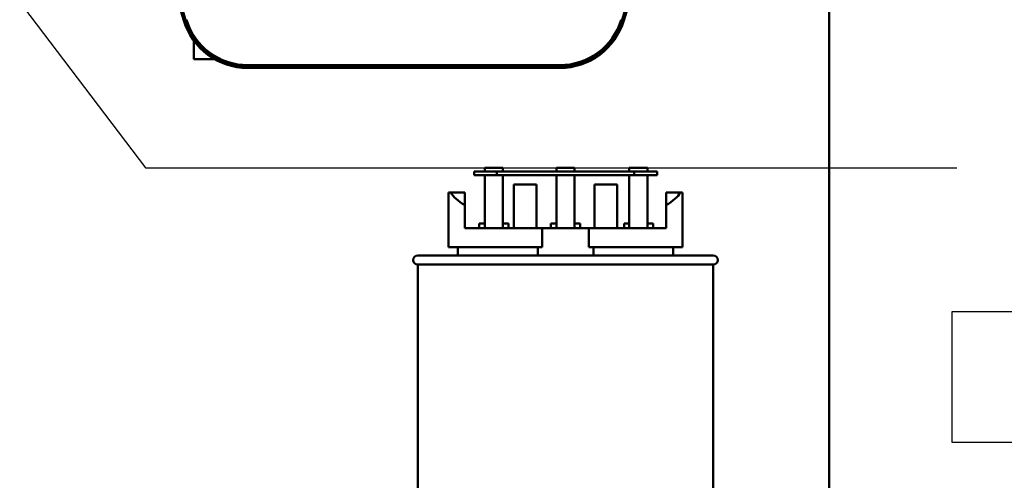
# Model space of a CAD drawing. Units: inches. Extents: x 2 to 86, y 1 to 67.
# Drawn here: x 14.9 to 21.1, y 29.5 to 32.3 of the extents above; entities that cross this region are included whole.
import ezdxf

# ---------------------------------------------------------------- set-up
doc = ezdxf.new("R2010")
doc.units = ezdxf.units.IN
doc.header["$LTSCALE"] = 4
doc.header["$MEASUREMENT"] = 0
for name, color, linetype, lineweight in [('Sketch Geometry (ANSI)', 7, 'Continuous', 25), ('Symbol (ANSI)', 7, 'Continuous', 25), ('Visible (ANSI)', 7, 'Continuous', 50)]:
    doc.layers.add(name, color=color, linetype=linetype, lineweight=lineweight)
doc.styles.add('Note Text (ANSI)', font='tahoma.ttf')
doc.dimstyles.new('Default (ANSI)$7', dxfattribs={"dimscale": 4, "dimtxt": 0.12, "dimasz": 0.098425, "dimexe": 0.125, "dimexo": 0.0625, "dimgap": 0.031496, "dimtad": 0, "dimtih": 1, "dimtoh": 1, "dimrnd": 1e-08, "dimzin": 0, "dimdsep": 46, "dimtxsty": 'Note Text (ANSI)', "dimcen": 0.09, "dimdle": 0.393701, "dimclrd": 256, "dimclre": 256, "dimclrt": 256, "dimadec": 0, "dimazin": 1, "dimtfac": 1, "dimtofl": 0, "dimtmove": 0, "dimatfit": 3, "dimfxl": 1, "dimtolj": 1, "dimtzin": 4, "dimlwd": -1, "dimlwe": -1, "dimarcsym": 0})

msp = doc.modelspace()

# ---------------------------------------------------------------- linework, layer by layer
at = {"layer": 'Sketch Geometry (ANSI)'}
for p, q in [((20.7532, 30.5052), (23.391, 30.5052)), ((20.7532, 29.6862), (20.7532, 30.5052)), ((23.391, 29.6862), (20.7532, 29.6862))]:
    msp.add_line(p, q, dxfattribs=at)
at = {"layer": 'Visible (ANSI)'}
for p, q in [((19.9849, 23.7297), (19.9849, 53.1468)), ((18.7728, 32.5906), (18.6928, 32.3267)), ((18.7843, 32.5889), (18.7037, 32.3234)), ((15.9551, 32.3234), (15.9287, 32.4104)), ((15.966, 32.3267), (15.9406, 32.4104)), ((16.0174, 32.2184), (16.0174, 32.219)), ((16.0174, 32.219), (16.0239, 32.219)), ((16.0174, 32.0818), (16.0174, 32.1985)), ((16.0174, 32.0818), (16.1479, 32.0818)), ((16.1721, 32.0818), (16.1851, 32.0818)), ((18.304, 32.0441), (16.3548, 32.0441)), ((18.304, 32.0384), (16.3548, 32.0384)), ((18.304, 32.027), (16.3548, 32.027)), ((17.9106, 31.3794), (17.7678, 31.3794)), ((17.7678, 31.3794), (17.7678, 31.3565)), ((17.8344, 31.3794), (17.8344, 31.4023)), ((17.8344, 31.4023), (17.9487, 31.4023)), ((17.9106, 31.3565), (17.9106, 31.3794)), ((18.7678, 31.3794), (17.9106, 31.3794)), ((17.9487, 31.3794), (17.9487, 31.4023)), ((18.2821, 31.4023), (18.3963, 31.4023)), ((18.2821, 31.3794), (18.2821, 31.4023)), ((18.3963, 31.3794), (18.3963, 31.4023)), ((18.7371, 31.3794), (18.7371, 31.4023)), ((18.7371, 31.4023), (18.8513, 31.4023)), ((18.9106, 31.3794), (18.7678, 31.3794)), ((18.7678, 31.3794), (18.7678, 31.3565)), ((18.8513, 31.3794), (18.8513, 31.4023)), ((18.9106, 31.3565), (18.9106, 31.3794)), ((17.7678, 31.3565), (17.9106, 31.3565)), ((17.8344, 31.0268), (17.8344, 31.3565)), ((17.9106, 31.3565), (18.7678, 31.3565)), ((17.9487, 31.3565), (17.9487, 31.0268)), ((18.0158, 31.0268), (18.0158, 31.2994)), ((18.1586, 31.2994), (18.0158, 31.2994)), ((18.1586, 31.0268), (18.1586, 31.2994)), ((18.2821, 31.0268), (18.2821, 31.3565)), ((18.3963, 31.3565), (18.3963, 31.0268)), ((18.6626, 31.2994), (18.5198, 31.2994)), ((18.5198, 31.0268), (18.5198, 31.2994)), ((18.6626, 31.0268), (18.6626, 31.2994)), ((18.7371, 31.0268), (18.7371, 31.3565)), ((18.7678, 31.3565), (18.9106, 31.3565)), ((18.8513, 31.3565), (18.8513, 31.0268)), ((17.6078, 30.9068), (17.6078, 31.2497)), ((17.6078, 31.2497), (17.6219, 31.2497)), ((17.6219, 31.2497), (17.7106, 31.2497)), ((17.7106, 31.2497), (17.7106, 31.1697)), ((18.9678, 31.2497), (19.0565, 31.2497)), ((18.9678, 31.1697), (18.9678, 31.2497)), ((19.0565, 31.2497), (19.0706, 31.2497)), ((19.0706, 30.9068), (19.0706, 31.2497)), ((17.7106, 31.0268), (17.7106, 31.1697)), ((18.9678, 31.0268), (18.9678, 31.1697)), ((17.8008, 31.0554), (17.8344, 31.0554)), ((17.8008, 31.0554), (17.8008, 31.0268)), ((17.9487, 31.0554), (17.9822, 31.0554)), ((17.9822, 31.0268), (17.9822, 31.0554)), ((18.2485, 31.0554), (18.2821, 31.0554)), ((18.2485, 31.0554), (18.2485, 31.0268)), ((18.3963, 31.0554), (18.4299, 31.0554)), ((18.4299, 31.0268), (18.4299, 31.0554)), ((18.7053, 31.0554), (18.7371, 31.0554)), ((18.7053, 31.0554), (18.7053, 31.0268)), ((18.8513, 31.0554), (18.8867, 31.0554)), ((18.8867, 31.0268), (18.8867, 31.0554)), ((17.7106, 31.0268), (18.1934, 31.0268)), ((18.1934, 31.0268), (18.485, 31.0268)), ((18.1934, 30.9068), (18.1934, 31.0268)), ((18.485, 31.0268), (18.485, 30.9068)), ((18.485, 31.0268), (18.9678, 31.0268)), ((17.6078, 30.9068), (18.1934, 30.9068)), ((17.6678, 30.8554), (17.6678, 30.9068)), ((18.1654, 30.8554), (18.1654, 30.9068)), ((18.485, 30.9068), (19.0706, 30.9068)), ((18.513, 30.9068), (18.513, 30.8554)), ((19.0106, 30.8554), (19.0106, 30.9068)), ((17.4163, 30.8554), (19.2621, 30.8554)), ((19.2621, 30.7983), (17.4163, 30.7983)), ((17.4163, 30.7983), (17.4163, 28.0783)), ((19.2621, 30.7983), (19.2621, 28.0783))]:
    msp.add_line(p, q, dxfattribs=at)
for centre, radius, start, end in [((16.3548, 32.4447), 0.4177, 196.88051, 270), ((16.3548, 32.4447), 0.4063, 196.88051, 270), ((16.3548, 32.4447), 0.4006, 196.88051, 270), ((18.304, 32.4447), 0.4006, 270, 343.11949), ((18.304, 32.4447), 0.4063, 270, 343.11949), ((18.304, 32.4447), 0.4177, 270, 343.11949), ((17.4163, 30.8268), 0.0286, 90, 270), ((19.2621, 30.8268), 0.0286, 270, 90)]:
    msp.add_arc(centre, radius, start, end, dxfattribs=at)
for start_param, end_param in [(3.338169, 3.678343), (5.746435, 6.086609)]:
    msp.add_ellipse((18.3392, 31.2991), major_axis=(0.7314, 0), ratio=0.346087, start_param=start_param, end_param=end_param, dxfattribs=at)

# ---------------------------------------------------------------- texts
at = {"layer": 'Symbol (ANSI)', "insert": (20.9088, 31.6427), "char_height": 0.48, "attachment_point": 1, "style": 'Note Text (ANSI)'}
msp.add_mtext('{ }', dxfattribs=at)

# ---------------------------------------------------------------- leaders
at = {"layer": 'Symbol (ANSI)', "annotation_type": 0, "has_hookline": 1, "hookline_direction": 1, "text_width": 0.2063}
msp.add_leader([(12.9818, 35.012), (15.7162, 31.4027), (20.7828, 31.4027)], dimstyle='Default (ANSI)$7', override={"dimtad": 0}, dxfattribs=at)

doc.saveas('drawing.dxf')
